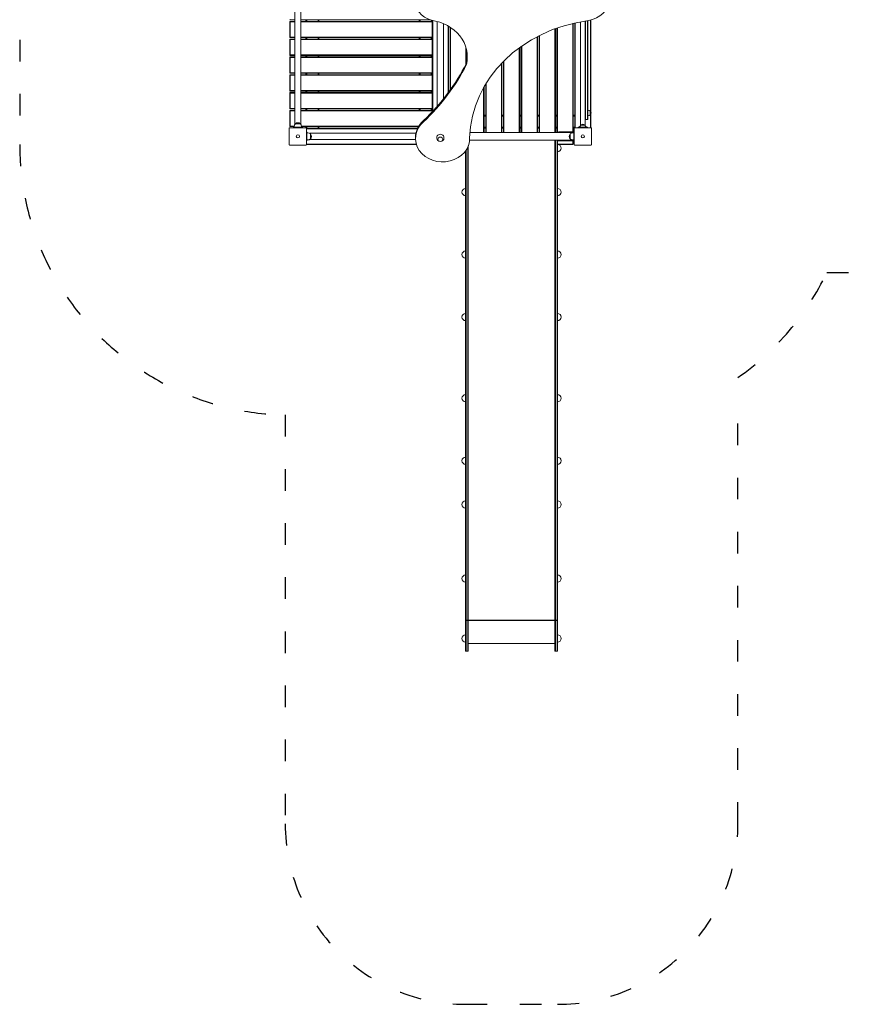
# Model space of a CAD drawing. Units: millimetres. Extents: x 10903 to 12089, y -39844 to -36336.
# Drawn here: x 10903 to 11369, y -37839 to -37293 of the extents above; entities that cross this region are included whole.
import ezdxf

# ---------------------------------------------------------------- set-up
doc = ezdxf.new("R2010")
doc.units = ezdxf.units.MM
doc.linetypes.add('ACAD_ISO03W100', pattern=[30, 12, -18])
doc.layers.add('Strefa funkcjonowania', color=7, linetype='ACAD_ISO03W100')
doc.styles.add('arialN', font='ARIALN.TTF')
doc.dimstyles.new('100 strzałki', dxfattribs={"dimtxt": 20, "dimasz": 22, "dimexe": 15, "dimexo": 15, "dimgap": 5, "dimtad": 1, "dimdec": 0, "dimtxsty": 'arialN', "dimcen": 0, "dimse1": 1, "dimse2": 1, "dimclrd": 5, "dimclre": 5, "dimclrt": 256, "dimadec": 0, "dimazin": 0, "dimtfac": 1, "dimtdec": 0, "dimtmove": 0, "dimatfit": 0, "dimfxl": 1, "dimarcsym": 0})

# ---------------------------------------------------------------- blocks, each defined once
blk = doc.blocks.new('*D5')
at = {"lineweight": -2, "transparency": 16777216}
blk.add_line((12085.59, -37816.91), (12085.59, -36398.63), dxfattribs=at)
at = {"transparency": 16777216}
for points in [[(12081.92, -36398.63), (12089.25, -36398.63), (12085.59, -36376.63)], [(12081.92, -37816.91), (12089.25, -37816.91), (12085.59, -37838.91)]]:
    blk.add_solid(points, dxfattribs=at)
at = {"layer": 'Defpoints', "color": 0, "transparency": 16777216}
for p in [(11215.62, -36376.63), (12085.59, -36376.63), (11201.62, -37838.91)]:
    blk.add_point(p, dxfattribs=at)
at = {"transparency": 16777216, "insert": (12070.37, -37096.49), "char_height": 20, "attachment_point": 5, "rotation": 90, "style": 'arialN'}
blk.add_mtext('1462', dxfattribs=at)
blk = doc.blocks.new('*D6')
at = {"lineweight": -2, "transparency": 16777216}
blk.add_line((12018.44, -36583.85), (12018.44, -37610.32), dxfattribs=at)
at = {"transparency": 16777216}
for points in [[(12014.77, -36583.85), (12022.1, -36583.85), (12018.44, -36561.85)], [(12014.77, -37610.32), (12022.1, -37610.32), (12018.44, -37632.32)]]:
    blk.add_solid(points, dxfattribs=at)
at = {"layer": 'Defpoints', "color": 0, "transparency": 16777216}
for p in [(11215.62, -36561.85), (11200.87, -37632.32), (12018.44, -37632.32)]:
    blk.add_point(p, dxfattribs=at)
at = {"transparency": 16777216, "insert": (12003.22, -37097.08), "char_height": 20, "attachment_point": 5, "rotation": 90, "style": 'arialN'}
blk.add_mtext('1070', dxfattribs=at)
blk = doc.blocks.new('*D7')
at = {"lineweight": -2, "transparency": 16777216}
blk.add_line((11074.82, -36414.1), (11877.35, -36414.1), dxfattribs=at)
at = {"transparency": 16777216}
for points in [[(11074.82, -36410.43), (11074.82, -36417.77), (11052.82, -36414.1)], [(11877.35, -36410.43), (11877.35, -36417.77), (11899.35, -36414.1)]]:
    blk.add_solid(points, dxfattribs=at)
at = {"layer": 'Defpoints', "color": 0, "transparency": 16777216}
for p in [(11899.35, -36414.1), (11899.35, -37002.15), (11052.82, -37357.65)]:
    blk.add_point(p, dxfattribs=at)
at = {"transparency": 16777216, "insert": (11476.08, -36398.89), "char_height": 20, "attachment_point": 5, "style": 'arialN'}
blk.add_mtext('847', dxfattribs=at)
blk = doc.blocks.new('*D8')
at = {"lineweight": -2, "transparency": 16777216}
blk.add_line((12027.48, -36364.65), (10925.4, -36364.65), dxfattribs=at)
at = {"transparency": 16777216}
for points in [[(10925.4, -36360.98), (10925.4, -36368.31), (10903.4, -36364.65)], [(12027.48, -36360.98), (12027.48, -36368.31), (12049.48, -36364.65)]]:
    blk.add_solid(points, dxfattribs=at)
at = {"layer": 'Defpoints', "color": 0, "transparency": 16777216}
for p in [(10903.4, -36364.65), (12049.48, -37002.14), (10903.4, -37318.15)]:
    blk.add_point(p, dxfattribs=at)
at = {"transparency": 16777216, "insert": (11476.44, -36349.44), "char_height": 20, "attachment_point": 5, "style": 'arialN'}
blk.add_mtext('1146', dxfattribs=at)
blk = doc.blocks.new('A$C2B651E77')
at = {"lineweight": 0}
for p, q in [((2644.42, 678.33), (2644.42, 612.6)), ((2647.79, 678.33), (2647.79, 612.6)), ((2641.6, 669.47), (2641.73, 669.59)), ((2641.6, 669.47), (2641.6, 660.97)), ((2641.85, 670.59), (2641.73, 670.72)), ((2641.73, 669.59), (2641.85, 669.72)), ((2641.85, 669.47), (2641.73, 669.59)), ((2641.85, 670.59), (2644.42, 670.59)), ((2644.42, 669.72), (2641.85, 669.72)), ((2641.85, 660.97), (2641.85, 669.47)), ((2641.85, 669.47), (2644.42, 669.47)), ((2647.79, 670.59), (2719.32, 670.59)), ((2720.6, 669.72), (2647.79, 669.72)), ((2647.79, 669.47), (2720.6, 669.47)), ((2650.6, 670.59), (2650.6, 669.72)), ((2651.1, 669.72), (2651.1, 670.59)), ((2657.3, 670.59), (2657.3, 669.72)), ((2657.8, 669.72), (2657.8, 670.59)), ((2713.4, 670.59), (2713.4, 669.72)), ((2713.9, 669.72), (2713.9, 670.59)), ((2720.1, 670.32), (2720.1, 669.72)), ((2720.6, 670.24), (2720.6, 619.62)), ((2720.85, 619.88), (2720.85, 670.2)), ((2723.42, 622.71), (2723.42, 669.65)), ((2726.79, 626.72), (2726.79, 668.49)), ((2729.35, 667.22), (2729.35, 630.04)), ((2729.6, 630.38), (2729.6, 667.08)), ((2730.48, 666.54), (2730.48, 631.58)), ((2730.73, 631.93), (2730.73, 666.38)), ((2789.98, 608.09), (2789.98, 666.1)), ((2798.48, 668.58), (2798.48, 608.45)), ((2798.73, 608.33), (2798.73, 668.64)), ((2799.6, 668.84), (2799.6, 610.77)), ((2799.85, 610.77), (2799.85, 668.9)), ((2802.75, 611.79), (2802.75, 669.48)), ((2805.45, 618.27), (2805.45, 669.94)), ((2805.65, 669.97), (2805.65, 618.27)), ((2805.65, 669.97), (2805.65, 618.27)), ((2806.75, 670.13), (2806.75, 618.27)), ((2806.75, 670.13), (2806.75, 618.27)), ((2806.95, 618.27), (2806.95, 670.16)), ((2808.35, 670.43), (2808.35, 619.85)), ((2808.6, 619.34), (2808.6, 670.49)), ((2641.73, 660.84), (2641.6, 660.97)), ((2641.85, 660.97), (2641.73, 660.84)), ((2641.85, 660.72), (2641.73, 660.84)), ((2644.42, 660.97), (2641.85, 660.97)), ((2641.85, 660.72), (2644.42, 660.72)), ((2720.6, 660.97), (2647.79, 660.97)), ((2647.79, 660.72), (2720.6, 660.72)), ((2650.6, 660.72), (2650.6, 659.84)), ((2651.1, 659.84), (2651.1, 660.72)), ((2657.3, 660.72), (2657.3, 659.84)), ((2657.8, 659.84), (2657.8, 660.72)), ((2713.4, 660.72), (2713.4, 659.84)), ((2713.9, 659.84), (2713.9, 660.72)), ((2720.1, 660.72), (2720.1, 659.84)), ((2778.73, 661.23), (2778.73, 608.09)), ((2778.98, 608.09), (2778.98, 661.36)), ((2779.85, 661.81), (2779.85, 608.09)), ((2780.1, 608.09), (2780.1, 661.93)), ((2788.6, 665.61), (2788.6, 608.09)), ((2788.85, 608.09), (2788.85, 665.7)), ((2789.73, 666.01), (2789.73, 608.09)), ((2641.6, 659.59), (2641.73, 659.72)), ((2641.6, 659.59), (2641.6, 651.09)), ((2641.73, 659.72), (2641.85, 659.84)), ((2641.85, 659.59), (2641.73, 659.72)), ((2644.42, 659.84), (2641.85, 659.84)), ((2641.85, 651.09), (2641.85, 659.59)), ((2641.85, 659.59), (2644.42, 659.59)), ((2720.6, 659.84), (2647.79, 659.84)), ((2647.79, 659.59), (2720.6, 659.59)), ((2739.23, 655.44), (2739.23, 645.94)), ((2769.1, 608.09), (2769.1, 655.26)), ((2769.98, 655.89), (2769.98, 608.09)), ((2770.23, 608.09), (2770.23, 656.06)), ((2641.73, 650.97), (2641.6, 651.09)), ((2641.6, 649.72), (2641.73, 649.84)), ((2641.6, 649.72), (2641.6, 641.22)), ((2641.85, 651.09), (2641.73, 650.97)), ((2641.85, 650.84), (2641.73, 650.97)), ((2641.73, 649.84), (2641.85, 649.97)), ((2641.85, 649.72), (2641.73, 649.84)), ((2644.42, 651.09), (2641.85, 651.09)), ((2641.85, 650.84), (2644.42, 650.84)), ((2644.42, 649.97), (2641.85, 649.97)), ((2641.85, 641.22), (2641.85, 649.72)), ((2641.85, 649.72), (2644.42, 649.72)), ((2720.6, 651.09), (2647.79, 651.09)), ((2647.79, 650.84), (2720.6, 650.84)), ((2720.6, 649.97), (2647.79, 649.97)), ((2647.79, 649.72), (2720.6, 649.72)), ((2650.6, 650.84), (2650.6, 649.97)), ((2651.1, 649.97), (2651.1, 650.84)), ((2657.3, 650.84), (2657.3, 649.97)), ((2657.8, 649.97), (2657.8, 650.84)), ((2713.4, 650.84), (2713.4, 649.97)), ((2713.9, 649.97), (2713.9, 650.84)), ((2720.1, 650.84), (2720.1, 649.97)), ((2739.48, 646.44), (2739.48, 654.57)), ((2768.85, 655.08), (2768.85, 608.09)), ((2739.53, 646.55), (2739.53, 646.4)), ((2739.53, 646.4), (2739.53, 645.95)), ((2739.53, 645.95), (2739.53, 645.8)), ((2758.98, 646.41), (2758.98, 608.09)), ((2759.23, 608.09), (2759.23, 646.67)), ((2760.1, 647.57), (2760.1, 608.09)), ((2760.35, 608.09), (2760.35, 647.82)), ((2641.73, 641.09), (2641.6, 641.22)), ((2641.6, 639.84), (2641.73, 639.97)), ((2641.6, 639.84), (2641.6, 631.34)), ((2641.85, 641.22), (2641.73, 641.09)), ((2641.85, 640.97), (2641.73, 641.09)), ((2641.73, 639.97), (2641.85, 640.09)), ((2641.85, 639.84), (2641.73, 639.97)), ((2644.42, 641.22), (2641.85, 641.22)), ((2641.85, 640.97), (2644.42, 640.97)), ((2644.42, 640.09), (2641.85, 640.09)), ((2641.85, 631.34), (2641.85, 639.84)), ((2641.85, 639.84), (2644.42, 639.84)), ((2720.6, 641.22), (2647.79, 641.22)), ((2647.79, 640.97), (2720.6, 640.97)), ((2720.6, 640.09), (2647.79, 640.09)), ((2647.79, 639.84), (2720.6, 639.84)), ((2650.6, 640.97), (2650.6, 640.09)), ((2651.1, 640.09), (2651.1, 640.97)), ((2657.3, 640.97), (2657.3, 640.09)), ((2657.8, 640.09), (2657.8, 640.97)), ((2713.4, 640.97), (2713.4, 640.09)), ((2713.9, 640.09), (2713.9, 640.97)), ((2720.1, 640.97), (2720.1, 640.09)), ((2749.35, 608.09), (2749.35, 633.5)), ((2750.23, 634.99), (2750.23, 608.09)), ((2750.48, 608.09), (2750.48, 635.39)), ((2641.73, 631.22), (2641.6, 631.34)), ((2641.6, 629.97), (2641.73, 630.09)), ((2641.6, 629.97), (2641.6, 621.47)), ((2641.85, 631.34), (2641.73, 631.22)), ((2641.85, 631.09), (2641.73, 631.22)), ((2641.73, 630.09), (2641.85, 630.22)), ((2641.85, 629.97), (2641.73, 630.09)), ((2644.42, 631.34), (2641.85, 631.34)), ((2641.85, 631.09), (2644.42, 631.09)), ((2644.42, 630.22), (2641.85, 630.22)), ((2641.85, 621.47), (2641.85, 629.97)), ((2641.85, 629.97), (2644.42, 629.97)), ((2720.6, 631.34), (2647.79, 631.34)), ((2647.79, 631.09), (2720.6, 631.09)), ((2720.6, 630.22), (2647.79, 630.22)), ((2647.79, 629.97), (2720.6, 629.97)), ((2650.6, 631.09), (2650.6, 630.22)), ((2651.1, 630.22), (2651.1, 631.09)), ((2657.3, 631.09), (2657.3, 630.22)), ((2657.8, 630.22), (2657.8, 631.09)), ((2713.4, 631.09), (2713.4, 630.22)), ((2713.9, 630.22), (2713.9, 631.09)), ((2720.1, 631.09), (2720.1, 630.22)), ((2749.1, 633.06), (2749.1, 608.09)), ((2641.73, 621.34), (2641.6, 621.47)), ((2641.6, 620.09), (2641.73, 620.22)), ((2641.6, 620.09), (2641.6, 611.59)), ((2641.85, 621.47), (2641.73, 621.34)), ((2641.85, 621.22), (2641.73, 621.34)), ((2641.73, 620.22), (2641.85, 620.34)), ((2641.85, 620.09), (2641.73, 620.22)), ((2644.42, 621.47), (2641.85, 621.47)), ((2641.85, 621.22), (2644.42, 621.22)), ((2644.42, 620.34), (2641.85, 620.34)), ((2641.85, 611.59), (2641.85, 620.09)), ((2641.85, 620.09), (2644.42, 620.09)), ((2720.6, 621.47), (2647.79, 621.47)), ((2647.79, 621.22), (2720.6, 621.22)), ((2720.6, 620.34), (2647.79, 620.34)), ((2647.79, 620.09), (2720.6, 620.09)), ((2650.6, 621.22), (2650.6, 620.34)), ((2651.1, 620.34), (2651.1, 621.22)), ((2657.3, 621.22), (2657.3, 620.34)), ((2657.8, 620.34), (2657.8, 621.22)), ((2713.4, 621.22), (2713.4, 620.34)), ((2713.9, 620.34), (2713.9, 621.22)), ((2720.1, 621.22), (2720.1, 620.34)), ((2750.23, 617.67), (2749.35, 617.67)), ((2749.35, 617.17), (2750.23, 617.17)), ((2760.1, 617.67), (2759.23, 617.67)), ((2759.23, 617.17), (2760.1, 617.17)), ((2769.98, 617.67), (2769.1, 617.67)), ((2769.1, 617.17), (2769.98, 617.17)), ((2779.85, 617.67), (2778.98, 617.67)), ((2778.98, 617.17), (2779.85, 617.17)), ((2789.73, 617.67), (2788.85, 617.67)), ((2788.85, 617.17), (2789.73, 617.17)), ((2799.6, 617.67), (2798.73, 617.67)), ((2798.73, 617.17), (2799.6, 617.17)), ((2805.45, 618.27), (2805.45, 615.47)), ((2805.65, 615.27), (2805.65, 618.27)), ((2805.65, 615.27), (2805.65, 618.27)), ((2806.75, 615.27), (2806.75, 618.27)), ((2806.75, 615.27), (2806.75, 618.27)), ((2806.95, 618.27), (2806.95, 615.47)), ((2808.2, 617.92), (2808.2, 620.02)), ((2808.35, 618.08), (2808.35, 610.77)), ((2808.6, 610.77), (2808.6, 618.59)), ((2641.73, 611.47), (2641.6, 611.59)), ((2641.85, 611.59), (2641.73, 611.47)), ((2641.85, 611.34), (2641.73, 611.47)), ((2644.11, 611.59), (2641.85, 611.59)), ((2644.1, 611.52), (2644.1, 610.97)), ((2647.49, 612.96), (2644.72, 612.96)), ((2644.72, 612.96), (2646.1, 612.96)), ((2646.1, 612.96), (2647.49, 612.96)), ((2713.06, 611.59), (2648.1, 611.59)), ((2648.1, 611.52), (2648.1, 610.97)), ((2802.66, 611.57), (2802.05, 610.97)), ((2804.1, 612.22), (2803.05, 612.22)), ((2805.15, 612.22), (2804.1, 612.22)), ((2805.45, 611.79), (2805.45, 615.47)), ((2806.15, 610.97), (2805.55, 611.57)), ((2805.65, 615.27), (2806.75, 615.27)), ((2641.3, 610.47), (2641.3, 601.47)), ((2650.6, 610.77), (2641.6, 610.77)), ((2641.85, 611.34), (2644.1, 611.34)), ((2644.2, 610.97), (2643.6, 610.97)), ((2643.6, 610.77), (2643.6, 610.97)), ((2644.2, 610.97), (2648, 610.97)), ((2648.6, 610.97), (2648, 610.97)), ((2648.1, 611.34), (2712.91, 611.34)), ((2648.6, 610.77), (2648.6, 610.97)), ((2650.6, 611.34), (2650.6, 610.77)), ((2712.46, 610.47), (2650.9, 610.47)), ((2650.9, 601.47), (2650.9, 610.47)), ((2650.9, 610.22), (2712.34, 610.22)), ((2650.9, 608.47), (2651.1, 608.47)), ((2651.1, 610.47), (2651.1, 611.34)), ((2651.1, 608.47), (2651.1, 607.87)), ((2651.1, 607.97), (2651.66, 607.97)), ((2651.1, 604.07), (2651.1, 607.87)), ((2652.74, 607.65), (2711.54, 607.65)), ((2653.1, 607.36), (2653.1, 604.58)), ((2653.1, 605.97), (2653.1, 607.36)), ((2657.3, 611.34), (2657.3, 610.47)), ((2657.8, 610.47), (2657.8, 611.34)), ((2741.48, 608.09), (2799.1, 608.09)), ((2750.23, 610.97), (2749.35, 610.97)), ((2749.35, 610.47), (2750.23, 610.47)), ((2760.1, 610.97), (2759.23, 610.97)), ((2759.23, 610.47), (2760.1, 610.47)), ((2769.98, 610.97), (2769.1, 610.97)), ((2769.1, 610.47), (2769.98, 610.47)), ((2779.85, 610.97), (2778.98, 610.97)), ((2778.98, 610.47), (2779.85, 610.47)), ((2789.73, 610.97), (2788.85, 610.97)), ((2788.85, 610.47), (2789.73, 610.47)), ((2798.35, 608.47), (2790.7, 608.47)), ((2797.11, 607.36), (2797.11, 604.58)), ((2797.11, 605.97), (2797.11, 607.36)), ((2798.55, 607.97), (2799.1, 607.97)), ((2799.6, 610.97), (2798.73, 610.97)), ((2798.73, 610.47), (2799.3, 610.47)), ((2799.1, 608.47), (2799.1, 607.87)), ((2799.3, 608.47), (2799.1, 608.47)), ((2799.1, 604.07), (2799.1, 607.87)), ((2799.3, 601.47), (2799.3, 610.47)), ((2799.6, 610.77), (2808.6, 610.77)), ((2802.2, 610.97), (2801.6, 610.97)), ((2801.6, 610.77), (2801.6, 610.97)), ((2802.2, 610.97), (2806, 610.97)), ((2806.6, 610.97), (2806, 610.97)), ((2806.6, 610.97), (2806.6, 610.77)), ((2808.9, 610.47), (2808.9, 601.47)), ((2641.6, 601.17), (2650.6, 601.17)), ((2650.9, 603.47), (2651.1, 603.47)), ((2711.76, 601.72), (2650.9, 601.72)), ((2650.9, 601.47), (2711.84, 601.47)), ((2651.1, 604.07), (2651.1, 603.47)), ((2651.1, 603.97), (2651.66, 603.97)), ((2652.74, 604.28), (2711.35, 604.28)), ((2653.1, 604.58), (2653.1, 605.97)), ((2711.34, 605.54), (2711.34, 605.39)), ((2711.34, 605.39), (2711.34, 604.94)), ((2711.34, 604.94), (2711.34, 604.79)), ((2723.1, 605.37), (2723.1, 605.09)), ((2727.1, 605.37), (2727.1, 605.09)), ((2740.6, 599.47), (2740.6, 600.78)), ((2741.3, 603.85), (2799.1, 603.85)), ((2741.34, 605.3), (2741.34, 604.94)), ((2741.34, 604.94), (2741.34, 604.79)), ((2788.6, 599.47), (2788.6, 603.85)), ((2788.9, 603.85), (2788.9, 599.47)), ((2788.9, 603.85), (2788.9, 599.47)), ((2789.8, 603.85), (2789.8, 599.47)), ((2789.8, 603.85), (2789.8, 599.47)), ((2790.1, 603.85), (2790.1, 599.47)), ((2798.48, 601.72), (2790.1, 601.72)), ((2790.1, 601.47), (2798.48, 601.47)), ((2790.7, 603.47), (2798.35, 603.47)), ((2797.11, 604.58), (2797.11, 605.97)), ((2798.48, 603.48), (2798.48, 601.72)), ((2798.48, 601.72), (2798.6, 601.59)), ((2798.6, 601.59), (2798.48, 601.47)), ((2798.55, 603.97), (2799.1, 603.97)), ((2798.73, 601.72), (2798.6, 601.59)), ((2798.73, 601.72), (2798.73, 603.6)), ((2799.1, 604.07), (2799.1, 603.47)), ((2799.3, 603.47), (2799.1, 603.47)), ((2808.6, 601.17), (2799.6, 601.17)), ((2739.1, 569.47), (2739.1, 597.98)), ((2739.4, 569.47), (2739.4, 598.42)), ((2739.4, 569.47), (2739.4, 598.42)), ((2740.3, 600.06), (2740.3, 599.47)), ((2740.3, 600.06), (2740.3, 599.47)), ((2740.3, 569.47), (2740.3, 599.47)), ((2740.3, 569.47), (2740.3, 599.47)), ((2740.6, 599.47), (2740.6, 569.47)), ((2788.6, 599.47), (2788.6, 569.47)), ((2788.9, 569.47), (2788.9, 599.47)), ((2788.9, 569.47), (2788.9, 599.47)), ((2789.8, 569.47), (2789.8, 599.47)), ((2789.8, 569.47), (2789.8, 599.47)), ((2790.1, 569.47), (2790.1, 599.47)), ((2739.1, 569.47), (2739.1, 367.52)), ((2739.4, 569.47), (2739.4, 367.52)), ((2739.4, 569.47), (2739.4, 367.52)), ((2740.3, 569.47), (2740.3, 367.52)), ((2740.3, 569.47), (2740.3, 367.52)), ((2740.6, 367.52), (2740.6, 569.47)), ((2788.6, 367.52), (2788.6, 569.47)), ((2788.9, 569.47), (2788.9, 367.52)), ((2788.9, 569.47), (2788.9, 367.52)), ((2789.8, 569.47), (2789.8, 367.52)), ((2789.8, 569.47), (2789.8, 367.52)), ((2790.1, 569.47), (2790.1, 367.52)), ((2739.1, 367.52), (2739.1, 347.52)), ((2739.4, 367.52), (2739.4, 347.52)), ((2739.4, 367.52), (2739.4, 347.52)), ((2740.3, 367.52), (2740.3, 347.52)), ((2740.3, 367.52), (2740.3, 347.52)), ((2740.6, 347.52), (2740.6, 367.52)), ((2788.6, 347.52), (2788.6, 367.52)), ((2788.9, 367.52), (2788.9, 347.52)), ((2788.9, 367.52), (2788.9, 347.52)), ((2789.8, 367.52), (2789.8, 347.52)), ((2789.8, 367.52), (2789.8, 347.52)), ((2790.1, 367.52), (2790.1, 347.52)), ((2739.1, 347.52), (2739.1, 327.52)), ((2739.4, 347.52), (2739.4, 327.52)), ((2739.4, 347.52), (2739.4, 327.52)), ((2740.3, 347.52), (2740.3, 327.52)), ((2740.3, 347.52), (2740.3, 327.52)), ((2740.6, 327.52), (2740.6, 347.52)), ((2788.6, 327.52), (2788.6, 347.52)), ((2788.9, 347.52), (2788.9, 327.52)), ((2788.9, 347.52), (2788.9, 327.52)), ((2789.8, 347.52), (2789.8, 327.52)), ((2789.8, 347.52), (2789.8, 327.52)), ((2790.1, 347.52), (2790.1, 327.52)), ((2739.1, 320.52), (2739.1, 327.52)), ((2739.4, 320.52), (2739.4, 327.52)), ((2739.4, 320.52), (2739.4, 327.52)), ((2740.3, 320.52), (2740.3, 327.52)), ((2740.3, 320.52), (2740.3, 327.52)), ((2740.6, 327.52), (2740.6, 320.52)), ((2788.6, 324.72), (2740.6, 324.72)), ((2788.6, 327.52), (2788.6, 320.52)), ((2788.9, 320.52), (2788.9, 327.52)), ((2788.9, 320.52), (2788.9, 327.52)), ((2789.8, 320.52), (2789.8, 327.52)), ((2789.8, 320.52), (2789.8, 327.52)), ((2790.1, 320.52), (2790.1, 327.52)), ((2739.1, 320.52), (2739.4, 320.52)), ((2739.4, 320.52), (2740.3, 320.52)), ((2740.3, 320.52), (2740.6, 320.52)), ((2788.9, 320.52), (2788.6, 320.52)), ((2789.8, 320.52), (2788.9, 320.52)), ((2790.1, 320.52), (2789.8, 320.52))]:
    blk.add_line(p, q, dxfattribs=at)
for centre in [(2646.1, 605.97), (2646.1, 605.97), (2804.1, 605.97), (2804.1, 605.97)]:
    blk.add_circle(centre, 0.9, dxfattribs=at)
for centre, radius, start, end in [((2806.95, 618.7), 1.81, 46.3972, 90), ((2806.95, 619.23), 1.81, 270, 313.6028), ((2808.12, 619.82), 0.2, 42.8436, 65.3279), ((2808.12, 618.12), 0.2, 294.6721, 317.1564), ((2807.2, 618.97), 1.45, 317.1564, 42.8436), ((2646.1, 611.52), 2, 133.9914, 180), ((2646.1, 611.52), 2, 46.0086, 133.9914), ((2646.1, 611.52), 2, 360, 46.0086), ((2804.37, 610.97), 1.81, 136.3972, 180), ((2803.25, 612.13), 0.2, 132.8436, 155.3279), ((2804.1, 611.22), 1.45, 47.1564, 132.8436), ((2804.95, 612.13), 0.2, 24.6721, 47.1564), ((2803.84, 610.97), 1.81, 0, 43.6028), ((2805.65, 615.47), 0.2, 180, 270), ((2806.75, 615.47), 0.2, 270, 0), ((2651.66, 605.97), 2, 43.9914, 90), ((2651.66, 605.97), 2, 316.0086, 43.9914), ((2790.7, 607.87), 0.6, 90, 158.4898), ((2798.55, 605.97), 2, 136.0086, 223.9914), ((2798.55, 605.97), 2, 90, 136.0086), ((2798.35, 607.87), 0.6, 21.5102, 90), ((2651.66, 605.97), 2, 270, 316.0086), ((2725.1, 605.09), 2, 180, 0), ((2790.1, 599.47), 2, 270, 90), ((2790.7, 604.07), 0.6, 201.5102, 270), ((2798.55, 605.97), 2, 223.9914, 270), ((2798.35, 604.07), 0.6, 270, 338.4898), ((2739.1, 599.47), 2, 259.732, 270), ((2739.1, 575.07), 2, 90, 270), ((2790.1, 575.07), 2, 270, 90), ((2739.1, 540.43), 2, 90, 270), ((2790.1, 540.43), 2, 270, 90), ((2739.1, 505.78), 2, 90, 270), ((2790.1, 505.78), 2, 270, 90), ((2739.1, 460.75), 2, 90, 270), ((2790.1, 460.75), 2, 270, 90), ((2739.1, 426.11), 2, 90, 270), ((2790.1, 426.11), 2, 270, 90), ((2739.1, 401.87), 2, 90, 270), ((2790.1, 401.87), 2, 270, 90), ((2739.1, 360.77), 2, 90, 270), ((2790.1, 360.77), 2, 270, 90), ((2739.1, 327.52), 2, 90, 270), ((2790.1, 327.52), 2, 270, 90)]:
    blk.add_arc(centre, radius, start, end, dxfattribs=at)
for centre, major_axis, start_param, end_param in [((2725.09, 682.21), (-14.61, 0), -2.355497, 1.224267), ((2804.39, 682.65), (14.66, 0), -1.37707, 2.473221), ((2726.34, 604.79), (-15, 0), -0.78158, 3.166744), ((2726.34, 605.54), (-15, 0), -0.78158, 0), ((2726.34, 605.39), (-15, 0), -0.78158, 0), ((2726.34, 605.39), (-15, 0), -0.78158, 0), ((2726.34, 604.94), (-15, 0), -0.78158, 0), ((2726.34, 604.94), (-15, 0), -0.78158, 0), ((2725.1, 605.37), (2, 0), 0, 3.141593), ((2725.1, 604.37), (1.39, 0), -3.141592653589793, 3.141592653589793), ((2726.34, 604.94), (15, 0), 0, 0.019441), ((2726.34, 604.94), (15, 0), 0, 0.019441)]:
    blk.add_ellipse(centre, major_axis=major_axis, ratio=0.866025, start_param=start_param, end_param=end_param, dxfattribs=at)
at = {"lineweight": 0, "extrusion": (0, 0, -1)}
for centre, major_axis, start_param, end_param in [((2716.39, 650.07), (23.67, 0), -1.411975, 0.210085), ((2819, 603.69), (-77.69, 0), 0.021233, 1.418462), ((2716.39, 650.82), (23.67, 0), 0.018295, 0.210085), ((2716.39, 650.67), (23.67, 0), 0.014636, 0.210085), ((2716.39, 650.67), (23.67, 0), 0.014636, 0.210085), ((2716.39, 650.22), (23.67, 0), 0.003659, 0.210085), ((2716.39, 650.22), (23.67, 0), 0.003659, 0.210085), ((2617.99, 692.16), (-132.47, 0), -2.732676, -2.400223), ((2617.99, 692.01), (-132.47, 0), -2.732676, -2.400223), ((2617.99, 692.01), (-132.47, 0), -2.732676, -2.400223), ((2617.99, 691.56), (-132.47, 0), -2.732676, -2.400223), ((2617.99, 691.56), (-132.47, 0), -2.732676, -2.400223), ((2617.99, 691.41), (-132.47, 0), -2.732676, -2.400223), ((2725.1, 604.37), (-1.39, 0), -3.141592653589793, 3.141592653589793)]:
    blk.add_ellipse(centre, major_axis=major_axis, ratio=0.866025, start_param=start_param, end_param=end_param, dxfattribs=at)
at = {"lineweight": 0}
for points, knots in [([(2641.3, 610.47), (2641.3, 610.47), (2641.3, 610.47), (2641.3, 610.5), (2641.31, 610.53), (2641.33, 610.59), (2641.34, 610.62), (2641.37, 610.65), (2641.37, 610.66), (2641.38, 610.67)], [-0.0007381, -0.0007381, -0.0007381, -0.0007381, 0, 0, 0.1022701, 0.1022701, 0.1968219, 0.1968219, 0.2347198, 0.2347198, 0.2347198, 0.2347198]), ([(2641.41, 610.69), (2641.4, 610.69), (2641.4, 610.68), (2641.39, 610.68), (2641.39, 610.67), (2641.38, 610.67), (2641.38, 610.67)], [1.84339563, 1.84339563, 1.84339563, 1.84339563, 1.86086908, 1.86086908, 1.86086908, 1.87834252, 1.87834252, 1.87834252, 1.87834252]), ([(2641.41, 610.69), (2641.41, 610.7), (2641.42, 610.7), (2641.45, 610.73), (2641.48, 610.74), (2641.54, 610.76), (2641.57, 610.77), (2641.6, 610.77), (2641.6, 610.77), (2641.6, 610.77)], [0.7827764, 0.7827764, 0.7827764, 0.7827764, 0.8154933, 0.8154933, 0.8971177, 0.8971177, 0.9854016, 0.9854016, 0.9860388, 0.9860388, 0.9860388, 0.9860388]), ([(2650.6, 610.77), (2650.6, 610.77), (2650.61, 610.77), (2650.64, 610.77), (2650.67, 610.76), (2650.73, 610.74), (2650.76, 610.73), (2650.79, 610.7), (2650.8, 610.7), (2650.8, 610.69)], [-0.0007381, -0.0007381, -0.0007381, -0.0007381, 0, 0, 0.1022701, 0.1022701, 0.1968219, 0.1968219, 0.2347198, 0.2347198, 0.2347198, 0.2347198]), ([(2650.83, 610.67), (2650.82, 610.67), (2650.82, 610.67), (2650.82, 610.68), (2650.81, 610.68), (2650.81, 610.69), (2650.8, 610.69)], [1.84339563, 1.84339563, 1.84339563, 1.84339563, 1.86086908, 1.86086908, 1.86086908, 1.87834252, 1.87834252, 1.87834252, 1.87834252]), ([(2650.83, 610.67), (2650.84, 610.66), (2650.84, 610.65), (2650.87, 610.62), (2650.88, 610.59), (2650.9, 610.53), (2650.9, 610.5), (2650.9, 610.47), (2650.9, 610.47), (2650.9, 610.47)], [0.7827762, 0.7827762, 0.7827762, 0.7827762, 0.8154931, 0.8154931, 0.8971175, 0.8971175, 0.9854014, 0.9854014, 0.9860385, 0.9860385, 0.9860385, 0.9860385]), ([(2799.38, 610.67), (2799.37, 610.66), (2799.37, 610.65), (2799.34, 610.62), (2799.33, 610.59), (2799.31, 610.53), (2799.3, 610.5), (2799.3, 610.47), (2799.3, 610.47), (2799.3, 610.47)], [0.7827763, 0.7827763, 0.7827763, 0.7827763, 0.8154932, 0.8154932, 0.8971176, 0.8971176, 0.9854015, 0.9854015, 0.9860386, 0.9860386, 0.9860386, 0.9860386]), ([(2799.38, 610.67), (2799.38, 610.67), (2799.39, 610.67), (2799.39, 610.68), (2799.4, 610.68), (2799.4, 610.69), (2799.41, 610.69)], [1.84340325, 1.84340325, 1.84340325, 1.84340325, 1.8608767, 1.8608767, 1.8608767, 1.87835014, 1.87835014, 1.87835014, 1.87835014]), ([(2799.6, 610.77), (2799.6, 610.77), (2799.6, 610.77), (2799.57, 610.77), (2799.54, 610.76), (2799.48, 610.74), (2799.45, 610.73), (2799.42, 610.7), (2799.41, 610.7), (2799.41, 610.69)], [-0.0007381, -0.0007381, -0.0007381, -0.0007381, 0, 0, 0.1022701, 0.1022701, 0.196822, 0.196822, 0.2347199, 0.2347199, 0.2347199, 0.2347199]), ([(2808.8, 610.69), (2808.8, 610.7), (2808.79, 610.7), (2808.76, 610.73), (2808.73, 610.74), (2808.67, 610.76), (2808.64, 610.77), (2808.61, 610.77), (2808.6, 610.77), (2808.6, 610.77)], [0.7827742, 0.7827742, 0.7827742, 0.7827742, 0.8154901, 0.8154901, 0.8971132, 0.8971132, 0.9853991, 0.9853991, 0.9860363, 0.9860363, 0.9860363, 0.9860363]), ([(2808.8, 610.69), (2808.81, 610.69), (2808.81, 610.68), (2808.82, 610.68), (2808.82, 610.67), (2808.82, 610.67), (2808.83, 610.67)], [1.84339563, 1.84339563, 1.84339563, 1.84339563, 1.86086908, 1.86086908, 1.86086908, 1.87834252, 1.87834252, 1.87834252, 1.87834252]), ([(2808.9, 610.47), (2808.9, 610.47), (2808.9, 610.47), (2808.9, 610.5), (2808.9, 610.53), (2808.88, 610.59), (2808.87, 610.62), (2808.84, 610.65), (2808.84, 610.66), (2808.83, 610.67)], [-0.000738, -0.000738, -0.000738, -0.000738, 0, 0, 0.1022677, 0.1022677, 0.196821, 0.196821, 0.2347201, 0.2347201, 0.2347201, 0.2347201]), ([(2641.38, 601.27), (2641.37, 601.27), (2641.37, 601.28), (2641.34, 601.32), (2641.33, 601.34), (2641.31, 601.4), (2641.3, 601.43), (2641.3, 601.47), (2641.3, 601.47), (2641.3, 601.47)], [0.7827763, 0.7827763, 0.7827763, 0.7827763, 0.8154932, 0.8154932, 0.8971176, 0.8971176, 0.9854015, 0.9854015, 0.9860386, 0.9860386, 0.9860386, 0.9860386]), ([(2641.38, 601.27), (2641.38, 601.26), (2641.39, 601.26), (2641.39, 601.25), (2641.4, 601.25), (2641.4, 601.25), (2641.41, 601.24)], [1.84340325, 1.84340325, 1.84340325, 1.84340325, 1.8608767, 1.8608767, 1.8608767, 1.87835014, 1.87835014, 1.87835014, 1.87835014]), ([(2641.6, 601.17), (2641.6, 601.17), (2641.6, 601.17), (2641.57, 601.17), (2641.54, 601.17), (2641.48, 601.19), (2641.45, 601.21), (2641.42, 601.23), (2641.41, 601.24), (2641.41, 601.24)], [-0.0007381, -0.0007381, -0.0007381, -0.0007381, 0, 0, 0.1022701, 0.1022701, 0.196822, 0.196822, 0.2347199, 0.2347199, 0.2347199, 0.2347199]), ([(2650.8, 601.24), (2650.8, 601.24), (2650.79, 601.23), (2650.76, 601.21), (2650.73, 601.19), (2650.67, 601.17), (2650.64, 601.17), (2650.61, 601.17), (2650.6, 601.17), (2650.6, 601.17)], [0.7827742, 0.7827742, 0.7827742, 0.7827742, 0.8154901, 0.8154901, 0.8971132, 0.8971132, 0.9853991, 0.9853991, 0.9860363, 0.9860363, 0.9860363, 0.9860363]), ([(2650.8, 601.24), (2650.81, 601.25), (2650.81, 601.25), (2650.82, 601.25), (2650.82, 601.26), (2650.82, 601.26), (2650.83, 601.27)], [1.84339563, 1.84339563, 1.84339563, 1.84339563, 1.86086908, 1.86086908, 1.86086908, 1.87834252, 1.87834252, 1.87834252, 1.87834252]), ([(2650.9, 601.47), (2650.9, 601.47), (2650.9, 601.47), (2650.9, 601.43), (2650.9, 601.4), (2650.88, 601.34), (2650.87, 601.32), (2650.84, 601.28), (2650.84, 601.27), (2650.83, 601.27)], [-0.000738, -0.000738, -0.000738, -0.000738, 0, 0, 0.1022677, 0.1022677, 0.196821, 0.196821, 0.2347201, 0.2347201, 0.2347201, 0.2347201]), ([(2799.3, 601.47), (2799.3, 601.47), (2799.3, 601.47), (2799.3, 601.43), (2799.31, 601.4), (2799.33, 601.34), (2799.34, 601.32), (2799.37, 601.28), (2799.37, 601.27), (2799.38, 601.27)], [-0.0007381, -0.0007381, -0.0007381, -0.0007381, 0, 0, 0.1022701, 0.1022701, 0.1968219, 0.1968219, 0.2347198, 0.2347198, 0.2347198, 0.2347198]), ([(2799.41, 601.24), (2799.4, 601.25), (2799.4, 601.25), (2799.39, 601.25), (2799.39, 601.26), (2799.38, 601.26), (2799.38, 601.27)], [1.84339563, 1.84339563, 1.84339563, 1.84339563, 1.86086908, 1.86086908, 1.86086908, 1.87834252, 1.87834252, 1.87834252, 1.87834252]), ([(2799.41, 601.24), (2799.41, 601.24), (2799.42, 601.23), (2799.45, 601.21), (2799.48, 601.19), (2799.54, 601.17), (2799.57, 601.17), (2799.6, 601.17), (2799.6, 601.17), (2799.6, 601.17)], [0.7827764, 0.7827764, 0.7827764, 0.7827764, 0.8154933, 0.8154933, 0.8971177, 0.8971177, 0.9854016, 0.9854016, 0.9860388, 0.9860388, 0.9860388, 0.9860388]), ([(2808.6, 601.17), (2808.6, 601.17), (2808.61, 601.17), (2808.64, 601.17), (2808.67, 601.17), (2808.73, 601.19), (2808.76, 601.21), (2808.79, 601.23), (2808.8, 601.24), (2808.8, 601.24)], [-0.0007381, -0.0007381, -0.0007381, -0.0007381, 0, 0, 0.1022701, 0.1022701, 0.1968219, 0.1968219, 0.2347198, 0.2347198, 0.2347198, 0.2347198]), ([(2808.83, 601.27), (2808.82, 601.26), (2808.82, 601.26), (2808.82, 601.25), (2808.81, 601.25), (2808.81, 601.25), (2808.8, 601.24)], [1.84339563, 1.84339563, 1.84339563, 1.84339563, 1.86086908, 1.86086908, 1.86086908, 1.87834252, 1.87834252, 1.87834252, 1.87834252]), ([(2808.83, 601.27), (2808.84, 601.27), (2808.84, 601.28), (2808.87, 601.32), (2808.88, 601.34), (2808.9, 601.4), (2808.9, 601.43), (2808.9, 601.47), (2808.9, 601.47), (2808.9, 601.47)], [0.7827762, 0.7827762, 0.7827762, 0.7827762, 0.8154931, 0.8154931, 0.8971175, 0.8971175, 0.9854014, 0.9854014, 0.9860385, 0.9860385, 0.9860385, 0.9860385])]:
    blk.add_open_spline(points, degree=3, knots=knots, dxfattribs=at)

msp = doc.modelspace()

# ---------------------------------------------------------------- linework, layer by layer
msp.add_lwpolyline([(11150.62, -37473.76), (11150.62, -37625.98), (11201.62, -37625.98), (11201.62, -37541.98)])
at = {"layer": 'Strefa funkcjonowania'}
for points in [[(11301.62, -37491.38, 0.129291), (11350.93, -37433.15), (11605.13, -37433.15), (11605.13, -37558.39, 0.407004), (11705.13, -37655.99), (11753.13, -37655.99, 0.407004), (11853.13, -37558.39), (11853.13, -37410.04, 0.257543), (11923.13, -37283.15), (11923.13, -37188.09, 0.368573), (12049.48, -37039.97), (12049.48, -36957.87, 0.414214), (11899.48, -36807.87)], [(10946.6, -36851.41, 0.357508), (10981.82, -37038.05), (10981.82, -37142.44, 0.274179), (10903.4, -37274.15), (10903.4, -37362.15, 0.407738), (11050.62, -37512.12), (11050.62, -37738.91, 0.414214), (11150.62, -37838.91), (11201.62, -37838.91, 0.414214), (11301.62, -37738.91), (11301.62, -37504.31)]]:
    msp.add_lwpolyline(points, format="xyb", dxfattribs=at)

# ---------------------------------------------------------------- block references
msp.add_blockref('A$C2B651E77', (8411.52, -37963.62))

# ---------------------------------------------------------------- dimensions: what is measured, and where the dimension line sits
for base, p1, p2, picture, middle in [((10903.4, -36364.65), (12049.48, -37002.14), (10903.4, -37318.15), '*D8', (11476.44, -36349.44)), ((11899.35, -36414.1), (11052.82, -37357.65), (11899.35, -37002.15), '*D7', (11476.08, -36398.89))]:
    dim = msp.add_linear_dim(base=base, p1=p1, p2=p2, dimstyle='100 strzałki', override={"dimclrd": 256})
    dim.commit()
    dim.dimension.update_dxf_attribs({"geometry": picture, "text_midpoint": middle})
for base, p1, p2, picture, middle in [((12085.59, -36376.63), (11201.62, -37838.91), (11215.62, -36376.63), '*D5', (12085.59, -37096.49)), ((12018.44, -37632.32), (11215.62, -36561.85), (11200.87, -37632.32), '*D6', (12018.44, -37097.08))]:
    dim = msp.add_linear_dim(base=base, p1=p1, p2=p2, angle=90, dimstyle='100 strzałki', override={"dimclrd": 256})
    dim.commit()
    dim.dimension.update_dxf_attribs({"geometry": picture, "text_midpoint": middle, "dimtype": 160})

doc.saveas('drawing.dxf')
